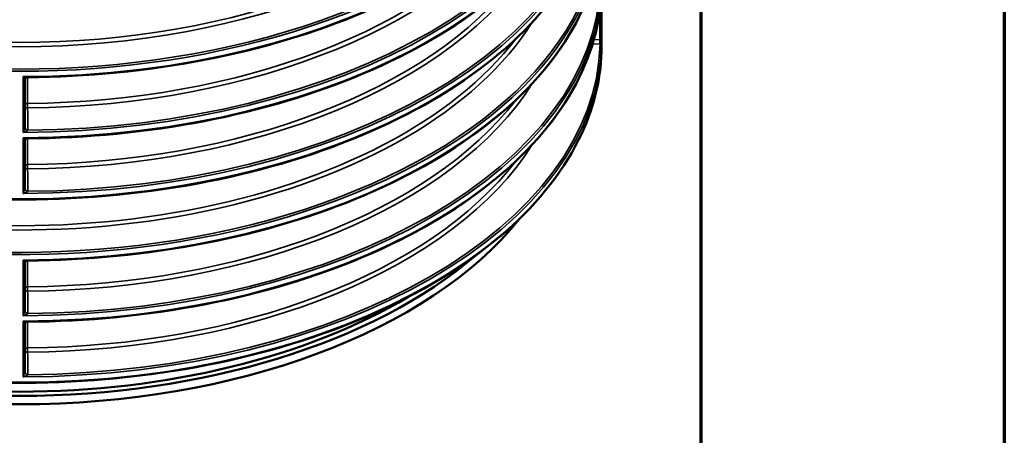
# Model space of a CAD drawing. Units: millimetres. Extents: x 6313 to 7503, y 2213 to 3054.
# Drawn here: x 7411 to 7503, y 2888 to 2926 of the extents above; entities that cross this region are included whole.
import ezdxf

# ---------------------------------------------------------------- set-up
doc = ezdxf.new("R2010")
doc.units = ezdxf.units.MM
doc.header["$LTSCALE"] = 2
for name, color, linetype, lineweight in [('Rahmen (ISO)', 7, 'Continuous', 70), ('Sichtbar (ISO)', 7, 'Continuous', 50), ('Sichtbar schmal (ISO)', 7, 'Continuous', 35)]:
    doc.layers.add(name, color=color, linetype=linetype, lineweight=lineweight)

msp = doc.modelspace()

# ---------------------------------------------------------------- linework, layer by layer
at = {"layer": 'Rahmen (ISO)'}
for p, q in [((7502.662, 3053.793), (7502.662, 2212.793)), ((7474.345, 3025.476), (7474.345, 2241.109))]:
    msp.add_line(p, q, dxfattribs=at)
at = {"layer": 'Sichtbar (ISO)'}
for p, q in [((7465.088, 2923.938), (7465.088, 2935.84)), ((7411.267, 2920.816), (7411.267, 2916.346)), ((7411.267, 2915.115), (7411.267, 2910.645)), ((7411.267, 2903.714), (7411.267, 2899.244)), ((7411.267, 2898.014), (7411.267, 2893.544))]:
    msp.add_line(p, q, dxfattribs=at)
for centre, major_axis, ratio, start_param, end_param in [((7411.793, 2916.361), (-0.526, -0.02), 0.472493, 6.265204, 6.271707), ((7411.793, 2910.661), (-0.526, -0.02), 0.472493, 6.265204, 6.271707), ((7410.795, 2920.125), (51.249, 0), 0.57735, 3.570704, 5.854074), ((7410.795, 2920.914), (51.249, 0), 0.57735, 3.732996, 5.691782), ((7410.795, 2920.914), (50.58, 0), 0.57735, 3.91285, 5.511928), ((7411.793, 2899.26), (-0.526, -0.02), 0.472493, 6.265204, 6.271707), ((7411.793, 2893.559), (-0.526, -0.02), 0.472493, 6.265204, 6.271707)]:
    msp.add_ellipse(centre, major_axis=major_axis, ratio=ratio, start_param=start_param, end_param=end_param, dxfattribs=at)
for points, knots in [([(7411.483, 2921.034), (7417.093, 2921.075), (7422.692, 2921.623), (7433.336, 2923.68), (7438.379, 2925.19), (7447.431, 2929.028), (7451.439, 2931.357), (7458.036, 2936.616), (7460.626, 2939.545), (7464.135, 2945.732), (7465.053, 2948.989), (7465.087, 2952.25)], [5.510474, 5.510474, 5.510474, 5.510474, 5.820886, 5.820886, 6.131297, 6.131297, 6.441708, 6.441708, 6.752119, 6.752119, 7.06253, 7.06253, 7.06253, 7.06253]), ([(7411.483, 2915.333), (7417.093, 2915.374), (7422.692, 2915.922), (7433.336, 2917.98), (7438.379, 2919.489), (7447.431, 2923.328), (7451.439, 2925.656), (7458.036, 2930.915), (7460.626, 2933.845), (7464.135, 2940.031), (7465.053, 2943.288), (7465.087, 2946.549)], [5.510474, 5.510474, 5.510474, 5.510474, 5.820886, 5.820886, 6.131297, 6.131297, 6.441708, 6.441708, 6.752119, 6.752119, 7.06253, 7.06253, 7.06253, 7.06253]), ([(7383.264, 2913.964), (7388.257, 2912.266), (7393.723, 2911.034), (7405.048, 2909.627), (7410.905, 2909.452), (7422.419, 2910.176), (7428.074, 2911.074), (7438.612, 2913.855), (7443.492, 2915.737), (7451.986, 2920.298), (7455.597, 2922.975), (7461.178, 2928.857), (7463.149, 2932.061), (7464.789, 2937.236), (7465.088, 2939.138), (7465.088, 2941.039)], [4.965419, 4.965419, 4.965419, 4.965419, 5.285843, 5.285843, 5.606195, 5.606195, 5.926537, 5.926537, 6.246933, 6.246933, 6.567399, 6.567399, 6.887585, 6.887585, 7.068583, 7.068583, 7.068583, 7.068583]), ([(7411.483, 2903.932), (7417.093, 2903.973), (7422.692, 2904.521), (7433.336, 2906.579), (7438.379, 2908.088), (7447.431, 2911.927), (7451.439, 2914.255), (7458.036, 2919.514), (7460.626, 2922.444), (7464.135, 2928.63), (7465.053, 2931.887), (7465.087, 2935.148)], [5.510474, 5.510474, 5.510474, 5.510474, 5.820886, 5.820886, 6.131297, 6.131297, 6.441708, 6.441708, 6.752119, 6.752119, 7.06253, 7.06253, 7.06253, 7.06253]), ([(7411.483, 2898.231), (7417.093, 2898.273), (7422.692, 2898.82), (7433.336, 2900.878), (7438.379, 2902.387), (7447.431, 2906.226), (7451.439, 2908.555), (7458.036, 2913.813), (7460.626, 2916.743), (7464.135, 2922.93), (7465.053, 2926.186), (7465.087, 2929.448)], [5.510474, 5.510474, 5.510474, 5.510474, 5.820886, 5.820886, 6.131297, 6.131297, 6.441708, 6.441708, 6.752119, 6.752119, 7.06253, 7.06253, 7.06253, 7.06253]), ([(7356.501, 2923.938), (7356.501, 2920.594), (7357.431, 2917.252), (7361.055, 2910.9), (7363.756, 2907.892), (7370.657, 2902.515), (7374.862, 2900.148), (7384.347, 2896.3), (7389.625, 2894.819), (7400.72, 2892.892), (7406.534, 2892.447), (7418.112, 2892.635), (7423.873, 2893.269), (7434.761, 2895.553), (7439.886, 2897.203), (7448.982, 2901.354), (7452.951, 2903.855), (7459.329, 2909.458), (7461.737, 2912.559), (7464.464, 2918.452), (7465.088, 2921.195), (7465.088, 2923.938)], [3.926991, 3.926991, 3.926991, 3.926991, 4.245252, 4.245252, 4.564766, 4.564766, 4.885166, 4.885166, 5.20561, 5.20561, 5.525976, 5.525976, 5.846314, 5.846314, 6.166691, 6.166691, 6.487148, 6.487148, 6.807484, 6.807484, 7.068583, 7.068583, 7.068583, 7.068583]), ([(7411.268, 2920.836), (7411.268, 2920.834), (7411.268, 2920.833), (7411.268, 2920.83), (7411.268, 2920.829), (7411.267, 2920.826), (7411.267, 2920.825), (7411.267, 2920.822), (7411.267, 2920.821), (7411.267, 2920.818), (7411.267, 2920.817), (7411.267, 2920.816)], [0, 0, 0, 0, 0.00359225, 0.00359225, 0.00718451, 0.00718451, 0.01077676, 0.01077676, 0.01436902, 0.01436902, 0.01796127, 0.01796127, 0.01796127, 0.01796127]), ([(7411.483, 2921.034), (7411.474, 2921.034), (7411.461, 2921.033), (7411.429, 2921.026), (7411.409, 2921.019), (7411.367, 2920.996), (7411.344, 2920.979), (7411.307, 2920.938), (7411.292, 2920.914), (7411.274, 2920.87), (7411.27, 2920.85), (7411.268, 2920.836)], [-0.1732165, -0.1732165, -0.1732165, -0.1732165, -0.1385732, -0.1385732, -0.1039299, -0.1039299, -0.0692866, -0.0692866, -0.0346433, -0.0346433, 0, 0, 0, 0]), ([(7411.268, 2915.135), (7411.268, 2915.134), (7411.268, 2915.133), (7411.268, 2915.13), (7411.268, 2915.129), (7411.267, 2915.126), (7411.267, 2915.125), (7411.267, 2915.122), (7411.267, 2915.121), (7411.267, 2915.118), (7411.267, 2915.116), (7411.267, 2915.115)], [0, 0, 0, 0, 0.00359225, 0.00359225, 0.00718451, 0.00718451, 0.01077676, 0.01077676, 0.01436902, 0.01436902, 0.01796127, 0.01796127, 0.01796127, 0.01796127]), ([(7411.483, 2915.333), (7411.474, 2915.333), (7411.461, 2915.332), (7411.429, 2915.325), (7411.409, 2915.319), (7411.367, 2915.296), (7411.344, 2915.279), (7411.307, 2915.237), (7411.292, 2915.213), (7411.274, 2915.169), (7411.27, 2915.15), (7411.268, 2915.135)], [-0.1732165, -0.1732165, -0.1732165, -0.1732165, -0.1385732, -0.1385732, -0.1039299, -0.1039299, -0.0692866, -0.0692866, -0.0346433, -0.0346433, 0, 0, 0, 0]), ([(7411.483, 2903.932), (7411.474, 2903.932), (7411.461, 2903.931), (7411.429, 2903.924), (7411.409, 2903.918), (7411.367, 2903.895), (7411.344, 2903.878), (7411.307, 2903.836), (7411.292, 2903.812), (7411.274, 2903.768), (7411.27, 2903.749), (7411.268, 2903.734)], [-0.1732165, -0.1732165, -0.1732165, -0.1732165, -0.1385732, -0.1385732, -0.1039299, -0.1039299, -0.0692866, -0.0692866, -0.0346433, -0.0346433, 0, 0, 0, 0]), ([(7411.268, 2903.734), (7411.268, 2903.733), (7411.268, 2903.732), (7411.268, 2903.729), (7411.268, 2903.728), (7411.267, 2903.725), (7411.267, 2903.724), (7411.267, 2903.721), (7411.267, 2903.719), (7411.267, 2903.717), (7411.267, 2903.715), (7411.267, 2903.714)], [0, 0, 0, 0, 0.00359225, 0.00359225, 0.00718451, 0.00718451, 0.01077676, 0.01077676, 0.01436902, 0.01436902, 0.01796127, 0.01796127, 0.01796127, 0.01796127]), ([(7411.268, 2898.034), (7411.268, 2898.032), (7411.268, 2898.031), (7411.268, 2898.028), (7411.268, 2898.027), (7411.267, 2898.024), (7411.267, 2898.023), (7411.267, 2898.02), (7411.267, 2898.019), (7411.267, 2898.016), (7411.267, 2898.015), (7411.267, 2898.014)], [0, 0, 0, 0, 0.00359225, 0.00359225, 0.00718451, 0.00718451, 0.01077676, 0.01077676, 0.01436902, 0.01436902, 0.01796127, 0.01796127, 0.01796127, 0.01796127]), ([(7411.483, 2898.231), (7411.474, 2898.231), (7411.461, 2898.231), (7411.429, 2898.224), (7411.409, 2898.217), (7411.367, 2898.194), (7411.344, 2898.177), (7411.307, 2898.136), (7411.292, 2898.111), (7411.274, 2898.068), (7411.27, 2898.048), (7411.268, 2898.034)], [-0.1732165, -0.1732165, -0.1732165, -0.1732165, -0.1385732, -0.1385732, -0.1039299, -0.1039299, -0.0692866, -0.0692866, -0.0346433, -0.0346433, 0, 0, 0, 0])]:
    msp.add_open_spline(points, degree=3, knots=knots, dxfattribs=at)
at = {"layer": 'Sichtbar schmal (ISO)'}
for p, q in [((7465.088, 2924.252), (7465.088, 2929.451)), ((7464.938, 2927.297), (7464.938, 2924.531)), ((7464.257, 2924.159), (7464.914, 2924.118)), ((7464.938, 2924.531), (7464.377, 2924.566)), ((7411.119, 2921.094), (7411.119, 2915.895)), ((7411.531, 2918.593), (7411.531, 2921.034)), ((7411.119, 2915.394), (7411.119, 2910.195)), ((7411.531, 2912.893), (7411.531, 2915.333)), ((7411.119, 2903.993), (7411.119, 2898.794)), ((7411.531, 2901.492), (7411.531, 2903.932)), ((7411.119, 2898.292), (7411.119, 2893.093)), ((7411.531, 2895.791), (7411.531, 2898.232))]:
    msp.add_line(p, q, dxfattribs=at)
for centre, major_axis, ratio, start_param, end_param in [((7410.795, 2953.063), (-54.156, 0), 0.57735, 6.217822, 9.490141), ((7410.795, 2952.942), (-54.294, 0), 0.57735, 0, 3.141593), ((7410.795, 2952.44), (54.294, 0), 0.57735, 4.718372, 6.277202), ((7410.795, 2947.241), (54.294, 0), 0.57735, 4.718372, 6.277202), ((7410.795, 2946.74), (54.294, 0), 0.57735, 4.718372, 6.277202), ((7410.795, 2947.362), (54.156, 0), 0.57735, 4.72658, 6.268994), ((7410.795, 2953.251), (-50.857, 0), 0.57735, 0.347049, 2.794544), ((7410.795, 2953.493), (-50.58, 0), 0.57735, 0.415355, 2.726237), ((7410.795, 2941.039), (54.294, 0), 0.57735, 4.178878, 6.283185), ((7410.795, 2941.541), (54.294, 0), 0.57735, 4.718372, 6.277202), ((7410.795, 2941.662), (54.156, 0), 0.57735, 4.72658, 6.268994), ((7410.795, 2935.961), (54.156, 0), 0.57735, 4.171823, 6.348548), ((7410.795, 2947.551), (50.857, 0), 0.57735, 4.726955, 5.936136), ((7410.795, 2935.84), (54.294, 0), 0.57735, 4.168776, 6.283185), ((7410.795, 2947.793), (50.58, 0), 0.57735, 4.726955, 5.86783), ((7410.795, 2935.339), (54.294, 0), 0.57735, 4.718372, 6.277202), ((7410.795, 2941.85), (50.857, 0), 0.57735, 4.726955, 5.936136), ((7410.795, 2930.14), (54.294, 0), 0.57735, 4.718372, 6.277202), ((7410.795, 2942.092), (50.58, 0), 0.57735, 4.726955, 5.86783), ((7410.795, 2930.261), (54.156, 0), 0.57735, 4.72658, 6.268994), ((7410.795, 2929.638), (54.294, 0), 0.57735, 4.718372, 6.277202), ((7410.795, 2936.15), (50.857, 0), 0.57735, 4.189447, 5.936136), ((7410.795, 2936.392), (-50.58, 0), 0.57735, 1.049433, 2.726237), ((7410.795, 2924.439), (54.294, 0), 0.57735, 4.718372, 6.277202), ((7464.935, 2924.36), (-0.018, -0.297), 0.033165, 4.097634, 5.668048), ((7464.966, 2924.358), (-0.007, -0.297), 0.088783, 4.099991, 5.665636), ((7410.795, 2923.938), (54.294, 0), 0.57735, 3.141593, 6.283185), ((7410.795, 2924.56), (54.156, 0), 0.57735, 4.72658, 6.268994), ((7411.563, 2920.802), (-0.295, 0.034), 0.853231, 0, 0.093585), ((7410.795, 2930.449), (50.857, 0), 0.57735, 4.726955, 5.936136), ((7410.795, 2930.691), (50.58, 0), 0.57735, 4.726955, 5.86783), ((7411.536, 2918.422), (0.297, 0), 0.57735, 1.585362, 2.699671), ((7411.536, 2918.422), (-0.297, -0.004), 0.774203, 0.431193, 1.559131), ((7411.536, 2918.422), (-0.002, 0.297), 0.011893, 0.955267, 2.45625), ((7411.564, 2916.348), (-0.297, -0.004), 0.774203, 0, 1.559156), ((7411.563, 2916.329), (-0.296, 0.028), 0.772902, 0.076884, 1.642528), ((7411.563, 2915.101), (-0.295, 0.034), 0.853231, 0, 0.093585), ((7410.795, 2924.749), (50.857, 0), 0.57735, 4.726955, 5.936136), ((7410.795, 2924.991), (50.58, 0), 0.57735, 4.726955, 5.86783), ((7411.536, 2912.721), (0.297, 0), 0.57735, 1.585362, 2.699671), ((7411.536, 2912.721), (-0.297, -0.004), 0.774203, 0.431193, 1.559131), ((7411.536, 2912.721), (-0.002, 0.297), 0.011893, 0.955267, 2.45625), ((7411.564, 2910.648), (-0.297, -0.004), 0.774203, 0, 1.559156), ((7411.563, 2910.628), (-0.296, 0.028), 0.772902, 0.076884, 1.642528), ((7411.563, 2903.7), (-0.295, 0.034), 0.853231, 0, 0.093585), ((7411.536, 2901.32), (0.297, 0), 0.57735, 1.585362, 2.699671), ((7411.536, 2901.32), (-0.297, -0.004), 0.774203, 0.431193, 1.559131), ((7411.536, 2901.32), (-0.002, 0.297), 0.011893, 0.955267, 2.45625), ((7411.564, 2899.247), (-0.297, -0.004), 0.774203, 0, 1.559156), ((7411.563, 2899.227), (-0.296, 0.028), 0.772902, 0.076884, 1.642528), ((7411.563, 2898), (-0.295, 0.034), 0.853231, 0, 0.093585), ((7411.536, 2895.62), (0.297, 0), 0.57735, 1.585362, 2.699671), ((7411.536, 2895.62), (-0.002, 0.297), 0.011893, 0.955267, 2.45625), ((7411.536, 2895.62), (-0.297, -0.004), 0.774203, 0.431193, 1.559131), ((7411.564, 2893.546), (-0.297, -0.004), 0.774203, 0, 1.559156), ((7411.563, 2893.527), (-0.296, 0.028), 0.772902, 0.076884, 1.642528)]:
    msp.add_ellipse(centre, major_axis=major_axis, ratio=ratio, start_param=start_param, end_param=end_param, dxfattribs=at)
for points, knots in [([(7464.948, 2924.53), (7464.946, 2924.53), (7464.944, 2924.53), (7464.941, 2924.531), (7464.939, 2924.531), (7464.938, 2924.531)], [0, 0, 0, 0, 0.01029283, 0.01029283, 0.02058566, 0.02058566, 0.02058566, 0.02058566]), ([(7464.945, 2924.117), (7464.95, 2924.117), (7464.955, 2924.117), (7464.967, 2924.119), (7464.975, 2924.121), (7464.991, 2924.126), (7465, 2924.13), (7465.019, 2924.139), (7465.029, 2924.146), (7465.048, 2924.161), (7465.057, 2924.172), (7465.074, 2924.195), (7465.08, 2924.21), (7465.086, 2924.233), (7465.087, 2924.243), (7465.088, 2924.252)], [0, 0, 0, 0, 0.0298018, 0.0298018, 0.0774846, 0.0774846, 0.1394722, 0.1394722, 0.2200561, 0.2200561, 0.326999, 0.326999, 0.4649328, 0.4649328, 0.5509408, 0.5509408, 0.5509408, 0.5509408]), ([(7465.088, 2924.252), (7465.087, 2924.27), (7465.086, 2924.289), (7465.081, 2924.338), (7465.075, 2924.367), (7465.059, 2924.416), (7465.05, 2924.437), (7465.031, 2924.47), (7465.022, 2924.483), (7465.003, 2924.502), (7464.994, 2924.51), (7464.978, 2924.52), (7464.97, 2924.524), (7464.958, 2924.528), (7464.953, 2924.529), (7464.948, 2924.53)], [-0.5509408, -0.5509408, -0.5509408, -0.5509408, -0.4649328, -0.4649328, -0.326999, -0.326999, -0.2200561, -0.2200561, -0.1394722, -0.1394722, -0.0774846, -0.0774846, -0.0298018, -0.0298018, 0, 0, 0, 0]), ([(7464.914, 2924.118), (7464.919, 2924.118), (7464.925, 2924.117), (7464.935, 2924.117), (7464.94, 2924.117), (7464.945, 2924.117)], [-0.02058566, -0.02058566, -0.02058566, -0.02058566, -0.01029283, -0.01029283, 0, 0, 0, 0]), ([(7411.119, 2921.094), (7411.129, 2921.07), (7411.14, 2921.046), (7411.166, 2920.986), (7411.181, 2920.951), (7411.207, 2920.896), (7411.219, 2920.874), (7411.236, 2920.842), (7411.243, 2920.831), (7411.253, 2920.816), (7411.257, 2920.811), (7411.262, 2920.807), (7411.264, 2920.807), (7411.266, 2920.809), (7411.267, 2920.81), (7411.267, 2920.812)], [-0.5509408, -0.5509408, -0.5509408, -0.5509408, -0.4649328, -0.4649328, -0.326999, -0.326999, -0.2200561, -0.2200561, -0.1394722, -0.1394722, -0.0774846, -0.0774846, -0.0298018, -0.0298018, 0, 0, 0, 0]), ([(7411.483, 2921.034), (7411.471, 2921.033), (7411.459, 2921.034), (7411.416, 2921.036), (7411.383, 2921.04), (7411.304, 2921.052), (7411.257, 2921.061), (7411.18, 2921.079), (7411.149, 2921.086), (7411.119, 2921.094)], [0.1732165, 0.1732165, 0.1732165, 0.1732165, 0.2200561, 0.2200561, 0.326999, 0.326999, 0.4649328, 0.4649328, 0.5509408, 0.5509408, 0.5509408, 0.5509408]), ([(7411.267, 2920.812), (7411.267, 2920.813), (7411.267, 2920.813), (7411.267, 2920.815), (7411.267, 2920.815), (7411.267, 2920.816)], [0, 0, 0, 0, 0.01029283, 0.01029283, 0.01796127, 0.01796127, 0.01796127, 0.01796127]), ([(7411.564, 2916.118), (7411.559, 2916.464), (7411.554, 2916.809), (7411.548, 2917.261), (7411.547, 2917.366), (7411.545, 2917.472)], [-2.20582, -2.20582, -2.20582, -2.20582, -1.10291, -1.10291, -0.765829, -0.765829, -0.765829, -0.765829]), ([(7411.267, 2916.339), (7411.267, 2916.335), (7411.266, 2916.331), (7411.264, 2916.319), (7411.262, 2916.31), (7411.257, 2916.287), (7411.253, 2916.272), (7411.243, 2916.236), (7411.236, 2916.213), (7411.219, 2916.16), (7411.207, 2916.127), (7411.181, 2916.054), (7411.166, 2916.012), (7411.14, 2915.945), (7411.129, 2915.92), (7411.119, 2915.895)], [-0.5498436, -0.5498436, -0.5498436, -0.5498436, -0.5200419, -0.5200419, -0.4723591, -0.4723591, -0.4103715, -0.4103715, -0.3297875, -0.3297875, -0.2228447, -0.2228447, -0.0849108, -0.0849108, 0.0010971, 0.0010971, 0.0010971, 0.0010971]), ([(7411.119, 2915.895), (7411.149, 2915.904), (7411.18, 2915.913), (7411.257, 2915.937), (7411.304, 2915.954), (7411.383, 2915.985), (7411.416, 2915.999), (7411.468, 2916.024), (7411.489, 2916.035), (7411.52, 2916.055), (7411.532, 2916.063), (7411.548, 2916.077), (7411.554, 2916.083), (7411.56, 2916.092), (7411.562, 2916.096), (7411.563, 2916.099)], [-0.0010971, -0.0010971, -0.0010971, -0.0010971, 0.0849108, 0.0849108, 0.2228447, 0.2228447, 0.3297875, 0.3297875, 0.4103715, 0.4103715, 0.4723591, 0.4723591, 0.5200419, 0.5200419, 0.5498436, 0.5498436, 0.5498436, 0.5498436]), ([(7411.267, 2916.346), (7411.267, 2916.345), (7411.267, 2916.344), (7411.267, 2916.342), (7411.267, 2916.34), (7411.267, 2916.339)], [-0.01796127, -0.01796127, -0.01796127, -0.01796127, -0.01029283, -0.01029283, 0, 0, 0, 0]), ([(7411.563, 2916.099), (7411.563, 2916.102), (7411.564, 2916.105), (7411.564, 2916.112), (7411.564, 2916.115), (7411.564, 2916.118)], [0, 0, 0, 0, 0.01029283, 0.01029283, 0.02058566, 0.02058566, 0.02058566, 0.02058566]), ([(7411.119, 2915.394), (7411.129, 2915.369), (7411.14, 2915.345), (7411.166, 2915.285), (7411.181, 2915.25), (7411.207, 2915.195), (7411.219, 2915.173), (7411.236, 2915.141), (7411.243, 2915.13), (7411.253, 2915.115), (7411.257, 2915.11), (7411.262, 2915.106), (7411.264, 2915.106), (7411.266, 2915.108), (7411.267, 2915.11), (7411.267, 2915.112)], [-0.5509408, -0.5509408, -0.5509408, -0.5509408, -0.4649328, -0.4649328, -0.326999, -0.326999, -0.2200561, -0.2200561, -0.1394722, -0.1394722, -0.0774846, -0.0774846, -0.0298018, -0.0298018, 0, 0, 0, 0]), ([(7411.483, 2915.333), (7411.471, 2915.333), (7411.459, 2915.333), (7411.416, 2915.336), (7411.383, 2915.34), (7411.304, 2915.351), (7411.257, 2915.361), (7411.18, 2915.378), (7411.149, 2915.386), (7411.119, 2915.394)], [0.1732165, 0.1732165, 0.1732165, 0.1732165, 0.2200561, 0.2200561, 0.326999, 0.326999, 0.4649328, 0.4649328, 0.5509408, 0.5509408, 0.5509408, 0.5509408]), ([(7411.267, 2915.112), (7411.267, 2915.112), (7411.267, 2915.113), (7411.267, 2915.114), (7411.267, 2915.115), (7411.267, 2915.115)], [0, 0, 0, 0, 0.01029283, 0.01029283, 0.01796127, 0.01796127, 0.01796127, 0.01796127]), ([(7411.564, 2910.418), (7411.559, 2910.763), (7411.554, 2911.109), (7411.548, 2911.56), (7411.547, 2911.666), (7411.545, 2911.771)], [-2.20582, -2.20582, -2.20582, -2.20582, -1.10291, -1.10291, -0.765829, -0.765829, -0.765829, -0.765829]), ([(7411.267, 2910.638), (7411.267, 2910.635), (7411.266, 2910.631), (7411.264, 2910.618), (7411.262, 2910.609), (7411.257, 2910.586), (7411.253, 2910.571), (7411.243, 2910.535), (7411.236, 2910.513), (7411.219, 2910.459), (7411.207, 2910.427), (7411.181, 2910.353), (7411.166, 2910.311), (7411.14, 2910.245), (7411.129, 2910.219), (7411.119, 2910.195)], [-0.5498436, -0.5498436, -0.5498436, -0.5498436, -0.5200419, -0.5200419, -0.4723591, -0.4723591, -0.4103715, -0.4103715, -0.3297875, -0.3297875, -0.2228447, -0.2228447, -0.0849108, -0.0849108, 0.0010971, 0.0010971, 0.0010971, 0.0010971]), ([(7411.119, 2910.195), (7411.149, 2910.203), (7411.18, 2910.212), (7411.257, 2910.237), (7411.304, 2910.253), (7411.383, 2910.284), (7411.416, 2910.298), (7411.468, 2910.324), (7411.489, 2910.335), (7411.52, 2910.354), (7411.532, 2910.363), (7411.548, 2910.377), (7411.554, 2910.383), (7411.56, 2910.392), (7411.562, 2910.395), (7411.563, 2910.398)], [-0.0010971, -0.0010971, -0.0010971, -0.0010971, 0.0849108, 0.0849108, 0.2228447, 0.2228447, 0.3297875, 0.3297875, 0.4103715, 0.4103715, 0.4723591, 0.4723591, 0.5200419, 0.5200419, 0.5498436, 0.5498436, 0.5498436, 0.5498436]), ([(7411.267, 2910.645), (7411.267, 2910.644), (7411.267, 2910.643), (7411.267, 2910.641), (7411.267, 2910.64), (7411.267, 2910.638)], [-0.01796127, -0.01796127, -0.01796127, -0.01796127, -0.01029283, -0.01029283, 0, 0, 0, 0]), ([(7411.563, 2910.398), (7411.563, 2910.401), (7411.564, 2910.405), (7411.564, 2910.411), (7411.564, 2910.414), (7411.564, 2910.418)], [0, 0, 0, 0, 0.01029283, 0.01029283, 0.02058566, 0.02058566, 0.02058566, 0.02058566]), ([(7411.119, 2903.993), (7411.129, 2903.968), (7411.14, 2903.944), (7411.166, 2903.884), (7411.181, 2903.849), (7411.207, 2903.794), (7411.219, 2903.772), (7411.236, 2903.74), (7411.243, 2903.729), (7411.253, 2903.714), (7411.257, 2903.709), (7411.262, 2903.705), (7411.264, 2903.705), (7411.266, 2903.707), (7411.267, 2903.708), (7411.267, 2903.71)], [-0.5509408, -0.5509408, -0.5509408, -0.5509408, -0.4649328, -0.4649328, -0.326999, -0.326999, -0.2200561, -0.2200561, -0.1394722, -0.1394722, -0.0774846, -0.0774846, -0.0298018, -0.0298018, 0, 0, 0, 0]), ([(7411.483, 2903.932), (7411.471, 2903.932), (7411.459, 2903.932), (7411.416, 2903.935), (7411.383, 2903.939), (7411.304, 2903.95), (7411.257, 2903.96), (7411.18, 2903.977), (7411.149, 2903.985), (7411.119, 2903.993)], [0.1732165, 0.1732165, 0.1732165, 0.1732165, 0.2200561, 0.2200561, 0.326999, 0.326999, 0.4649328, 0.4649328, 0.5509408, 0.5509408, 0.5509408, 0.5509408]), ([(7411.267, 2903.71), (7411.267, 2903.711), (7411.267, 2903.712), (7411.267, 2903.713), (7411.267, 2903.714), (7411.267, 2903.714)], [0, 0, 0, 0, 0.01029283, 0.01029283, 0.01796127, 0.01796127, 0.01796127, 0.01796127]), ([(7411.564, 2899.016), (7411.559, 2899.362), (7411.554, 2899.708), (7411.545, 2900.399), (7411.54, 2900.745), (7411.535, 2901.09)], [-2.20582, -2.20582, -2.20582, -2.20582, -1.10291, -1.10291, 0, 0, 0, 0]), ([(7411.267, 2899.237), (7411.267, 2899.234), (7411.266, 2899.229), (7411.264, 2899.217), (7411.262, 2899.208), (7411.257, 2899.185), (7411.253, 2899.17), (7411.243, 2899.134), (7411.236, 2899.112), (7411.219, 2899.058), (7411.207, 2899.026), (7411.181, 2898.952), (7411.166, 2898.91), (7411.14, 2898.844), (7411.129, 2898.818), (7411.119, 2898.794)], [-0.5498436, -0.5498436, -0.5498436, -0.5498436, -0.5200419, -0.5200419, -0.4723591, -0.4723591, -0.4103715, -0.4103715, -0.3297875, -0.3297875, -0.2228447, -0.2228447, -0.0849108, -0.0849108, 0.0010971, 0.0010971, 0.0010971, 0.0010971]), ([(7411.119, 2898.794), (7411.149, 2898.802), (7411.18, 2898.811), (7411.257, 2898.836), (7411.304, 2898.852), (7411.383, 2898.883), (7411.416, 2898.897), (7411.468, 2898.923), (7411.489, 2898.934), (7411.52, 2898.953), (7411.532, 2898.962), (7411.548, 2898.976), (7411.554, 2898.982), (7411.56, 2898.991), (7411.562, 2898.994), (7411.563, 2898.997)], [-0.0010971, -0.0010971, -0.0010971, -0.0010971, 0.0849108, 0.0849108, 0.2228447, 0.2228447, 0.3297875, 0.3297875, 0.4103715, 0.4103715, 0.4723591, 0.4723591, 0.5200419, 0.5200419, 0.5498436, 0.5498436, 0.5498436, 0.5498436]), ([(7411.267, 2899.244), (7411.267, 2899.243), (7411.267, 2899.242), (7411.267, 2899.24), (7411.267, 2899.239), (7411.267, 2899.237)], [-0.01796127, -0.01796127, -0.01796127, -0.01796127, -0.01029283, -0.01029283, 0, 0, 0, 0]), ([(7411.563, 2898.997), (7411.563, 2899), (7411.564, 2899.004), (7411.564, 2899.01), (7411.564, 2899.013), (7411.564, 2899.016)], [0, 0, 0, 0, 0.01029283, 0.01029283, 0.02058566, 0.02058566, 0.02058566, 0.02058566]), ([(7411.119, 2898.292), (7411.129, 2898.268), (7411.14, 2898.244), (7411.166, 2898.184), (7411.181, 2898.149), (7411.207, 2898.094), (7411.219, 2898.072), (7411.236, 2898.04), (7411.243, 2898.028), (7411.253, 2898.013), (7411.257, 2898.009), (7411.262, 2898.005), (7411.264, 2898.005), (7411.266, 2898.007), (7411.267, 2898.008), (7411.267, 2898.01)], [-0.5509408, -0.5509408, -0.5509408, -0.5509408, -0.4649328, -0.4649328, -0.326999, -0.326999, -0.2200561, -0.2200561, -0.1394722, -0.1394722, -0.0774846, -0.0774846, -0.0298018, -0.0298018, 0, 0, 0, 0]), ([(7411.483, 2898.231), (7411.471, 2898.231), (7411.459, 2898.232), (7411.416, 2898.234), (7411.383, 2898.238), (7411.304, 2898.25), (7411.257, 2898.259), (7411.18, 2898.277), (7411.149, 2898.284), (7411.119, 2898.292)], [0.1732165, 0.1732165, 0.1732165, 0.1732165, 0.2200561, 0.2200561, 0.326999, 0.326999, 0.4649328, 0.4649328, 0.5509408, 0.5509408, 0.5509408, 0.5509408]), ([(7411.267, 2898.01), (7411.267, 2898.011), (7411.267, 2898.011), (7411.267, 2898.013), (7411.267, 2898.013), (7411.267, 2898.014)], [0, 0, 0, 0, 0.01029283, 0.01029283, 0.01796127, 0.01796127, 0.01796127, 0.01796127]), ([(7411.564, 2893.316), (7411.559, 2893.662), (7411.554, 2894.007), (7411.545, 2894.698), (7411.54, 2895.044), (7411.535, 2895.39)], [-2.20582, -2.20582, -2.20582, -2.20582, -1.10291, -1.10291, 0, 0, 0, 0]), ([(7411.267, 2893.537), (7411.267, 2893.533), (7411.266, 2893.529), (7411.264, 2893.516), (7411.262, 2893.507), (7411.257, 2893.484), (7411.253, 2893.47), (7411.243, 2893.433), (7411.236, 2893.411), (7411.219, 2893.357), (7411.207, 2893.325), (7411.181, 2893.252), (7411.166, 2893.21), (7411.14, 2893.143), (7411.129, 2893.118), (7411.119, 2893.093)], [-0.5498436, -0.5498436, -0.5498436, -0.5498436, -0.5200419, -0.5200419, -0.4723591, -0.4723591, -0.4103715, -0.4103715, -0.3297875, -0.3297875, -0.2228447, -0.2228447, -0.0849108, -0.0849108, 0.0010971, 0.0010971, 0.0010971, 0.0010971]), ([(7411.119, 2893.093), (7411.149, 2893.102), (7411.18, 2893.11), (7411.257, 2893.135), (7411.304, 2893.151), (7411.383, 2893.182), (7411.416, 2893.197), (7411.468, 2893.222), (7411.489, 2893.233), (7411.52, 2893.253), (7411.532, 2893.261), (7411.548, 2893.275), (7411.554, 2893.281), (7411.56, 2893.29), (7411.562, 2893.293), (7411.563, 2893.297)], [-0.0010971, -0.0010971, -0.0010971, -0.0010971, 0.0849108, 0.0849108, 0.2228447, 0.2228447, 0.3297875, 0.3297875, 0.4103715, 0.4103715, 0.4723591, 0.4723591, 0.5200419, 0.5200419, 0.5498436, 0.5498436, 0.5498436, 0.5498436]), ([(7411.267, 2893.544), (7411.267, 2893.543), (7411.267, 2893.542), (7411.267, 2893.539), (7411.267, 2893.538), (7411.267, 2893.537)], [-0.01796127, -0.01796127, -0.01796127, -0.01796127, -0.01029283, -0.01029283, 0, 0, 0, 0]), ([(7411.563, 2893.297), (7411.563, 2893.3), (7411.564, 2893.303), (7411.564, 2893.31), (7411.564, 2893.313), (7411.564, 2893.316)], [0, 0, 0, 0, 0.01029283, 0.01029283, 0.02058566, 0.02058566, 0.02058566, 0.02058566])]:
    msp.add_open_spline(points, degree=3, knots=knots, dxfattribs=at)
for points in [[(7411.545, 2917.472), (7411.542, 2917.712), (7411.539, 2917.952), (7411.535, 2918.192)], [(7411.545, 2911.771), (7411.542, 2912.011), (7411.539, 2912.251), (7411.535, 2912.491)]]:
    msp.add_open_spline(points, degree=3, dxfattribs=at)

doc.saveas('drawing.dxf')
